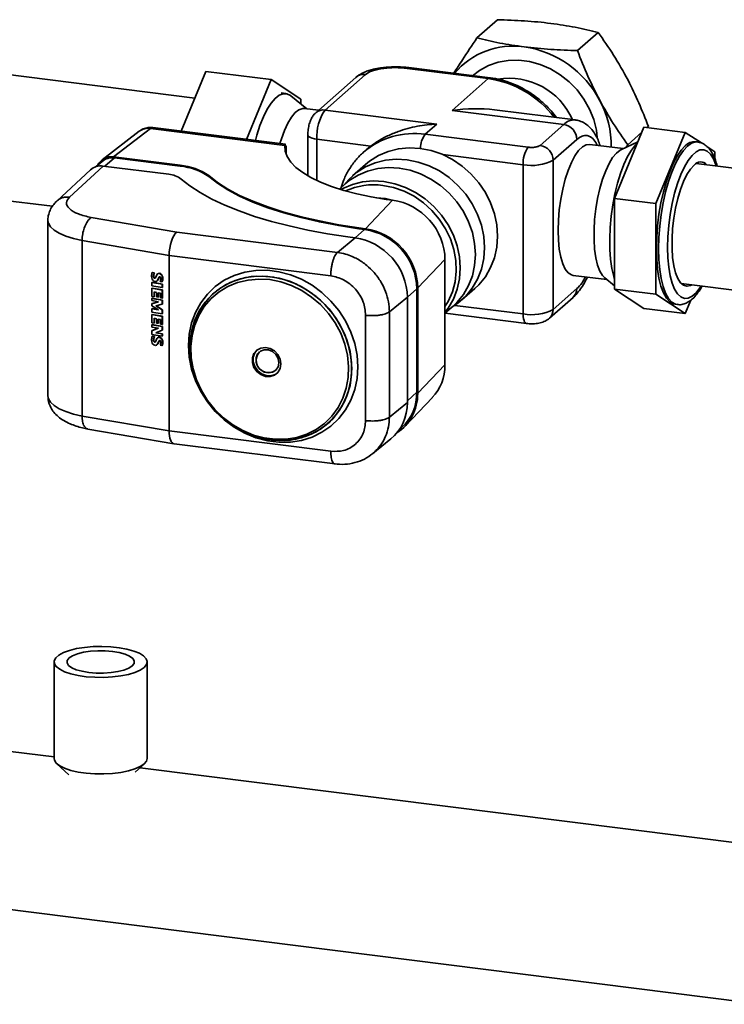
# Paper-space layout 'Blatt1' of a CAD drawing. Units: millimetres. Extents: x 0 to 5940, y 0 to 4200.
# Drawn here: x 4884 to 5035, y 1112 to 1324 of the extents above; entities that cross this region are included whole.
import ezdxf

# ---------------------------------------------------------------- set-up
doc = ezdxf.new("R2010")
doc.units = ezdxf.units.MM
doc.header["$LTSCALE"] = 10

psp = doc.layouts.new('Blatt1')

# ---------------------------------------------------------------- linework, layer by layer
at = {"color": 7, "linetype": 'Continuous', "lineweight": 35}
for p, q in [((4981.98, 1319.68), (4986.43, 1323.6)), ((5003.59, 1316.96), (5008.03, 1320.88)), ((4921.4, 1306.76), (4880.11, 1311.96)), ((4918.48, 1299.67), (4923.78, 1312.5)), ((4923.78, 1312.5), (4937.81, 1310.73)), ((4949.36, 1304.2), (4957.97, 1311.79)), ((4966.99, 1313.15), (4984.43, 1310.95)), ((4984.81, 1311.1), (4967.37, 1313.3)), ((4937.81, 1310.73), (4932.51, 1297.9)), ((4944.17, 1306.55), (4937.81, 1310.73)), ((4955.99, 1311.21), (4947.38, 1303.62)), ((4984.43, 1310.95), (4976.66, 1304.09)), ((4940.94, 1307.73), (4939.91, 1307.86)), ((4945.41, 1304.47), (4942.04, 1307.23)), ((4944.17, 1305.49), (4944.17, 1306.55)), ((4947.98, 1304.15), (4944.93, 1304.53)), ((4973.35, 1301.18), (4949.36, 1304.2)), ((4976.66, 1304.09), (5000.64, 1301.07)), ((5003.14, 1302.06), (4985.77, 1304.25)), ((4999.08, 1302.57), (4997.93, 1304)), ((4970.88, 1299), (4973.35, 1301.18)), ((5000.64, 1301.07), (4995.57, 1296.6)), ((4909.45, 1299.64), (4901.44, 1293.49)), ((4911.89, 1300.24), (4903.93, 1294.13)), ((4911.89, 1300.24), (4940.75, 1296.6)), ((4940.83, 1296.85), (4912.39, 1300.43)), ((4945.66, 1298.86), (4945.66, 1290.06)), ((4992.99, 1296.21), (4970.88, 1299)), ((5017.88, 1300.52), (5011.56, 1285.21)), ((5014.39, 1296.74), (5017.42, 1299.41)), ((5026.76, 1299.4), (5017.88, 1300.52)), ((5018.58, 1300.43), (5018.83, 1300.66)), ((5018.83, 1300.66), (5018.7, 1300.42)), ((5026.76, 1299.4), (5020.44, 1284.09)), ((5030.21, 1297.14), (5026.76, 1299.4)), ((4947.6, 1297.93), (4959.21, 1296.46)), ((4947.6, 1289.06), (4947.6, 1297.93)), ((4959.21, 1296.46), (4958.35, 1295.76)), ((4998.38, 1293.41), (5003.45, 1297.89)), ((5013.44, 1295.9), (5006.22, 1296.81)), ((5016.57, 1297.35), (5012.93, 1295.67)), ((5014.01, 1296.17), (5014.39, 1296.74)), ((5029.43, 1297.33), (5028.96, 1297.39)), ((4941.01, 1296.17), (4941.01, 1294.68)), ((4941.02, 1294.66), (4941.02, 1296.04)), ((4958.35, 1295.76), (4957.65, 1295.14)), ((4991.93, 1292.44), (4974.66, 1294.62)), ((5033.09, 1295.24), (5031.4, 1296.35)), ((5033.09, 1293.74), (5033.09, 1295.24)), ((4901.45, 1293.15), (4900.2, 1292.04)), ((4904.1, 1293.92), (4902.06, 1292.12)), ((4903.93, 1294.13), (4918.25, 1292.32)), ((4918.25, 1292.14), (4904.1, 1293.92)), ((4918.25, 1292.14), (4918.25, 1292.32)), ((4958.06, 1292.53), (4955.26, 1290.06)), ((4991.93, 1260.39), (4991.93, 1292.44)), ((4998.38, 1261.36), (4998.38, 1293.41)), ((5078.37, 1286.53), (5029.12, 1292.74)), ((5029.53, 1292.68), (5029.34, 1292.86)), ((4898.99, 1291.35), (4891.73, 1284.65)), ((4901.68, 1292.16), (4894.45, 1285.49)), ((4915.77, 1290.39), (4901.68, 1292.16)), ((4924.39, 1290.11), (4924.39, 1289.92)), ((4953.71, 1288.34), (4952.44, 1287.22)), ((4876.74, 1285.27), (4890.78, 1283.51)), ((4958.03, 1278.7), (4963.88, 1284.82)), ((4963.88, 1284.82), (4962.5, 1285)), ((5020.44, 1284.09), (5011.56, 1285.21)), ((5011.56, 1285.21), (5011.56, 1265.74)), ((5020.44, 1284.09), (5020.44, 1264.62)), ((4889.81, 1280.48), (4889.81, 1242.77)), ((4917.49, 1277.97), (4899.11, 1281.09)), ((4952, 1273.62), (4917.49, 1277.97)), ((4955.81, 1276.74), (4957.86, 1278.54)), ((4956.63, 1278.69), (4956.63, 1278.88)), ((4956.63, 1278.88), (4958.03, 1278.7)), ((4956.63, 1278.69), (4957.86, 1278.54)), ((4915.87, 1272.97), (4897.16, 1276.16)), ((4897.16, 1276.16), (4897.16, 1238.44)), ((4955.81, 1276.74), (4952, 1273.62)), ((4955.81, 1276.74), (4954.28, 1276.93)), ((4915.87, 1272.97), (4915.87, 1235.26)), ((4950.58, 1268.6), (4915.87, 1272.97)), ((4975.12, 1272.09), (4969.27, 1265.97)), ((4975.12, 1272.09), (4975.12, 1249.46)), ((4912.2, 1269.28), (4912.26, 1269.32)), ((4912.68, 1269.2), (4912.2, 1269.28)), ((4912.74, 1269.24), (4912.26, 1269.32)), ((4912.68, 1269.2), (4912.74, 1269.24)), ((4913.46, 1269.04), (4913.4, 1269)), ((4913.56, 1269.07), (4913.62, 1269.11)), ((4914.03, 1268.96), (4914.09, 1269)), ((4912.13, 1267.15), (4912.2, 1267.19)), ((4914.38, 1266.77), (4912.13, 1267.15)), ((4912.13, 1267.15), (4912.13, 1266.45)), ((4914.44, 1266.81), (4912.2, 1267.19)), ((4912.58, 1268.65), (4912.52, 1268.61)), ((4912.61, 1268.93), (4912.55, 1268.89)), ((4912.61, 1268.31), (4912.55, 1268.27)), ((4912.76, 1268.11), (4912.7, 1268.07)), ((4913.21, 1268.8), (4912.9, 1268.13)), ((4913.15, 1267.41), (4913.21, 1267.45)), ((4913.41, 1267.73), (4913.67, 1268.25)), ((4913.41, 1267.73), (4913.47, 1267.77)), ((4913.47, 1267.77), (4913.73, 1268.28)), ((4913.67, 1268.25), (4913.73, 1268.34)), ((4913.67, 1268.25), (4913.73, 1268.28)), ((4913.79, 1268.38), (4913.73, 1268.34)), ((4913.73, 1268.28), (4913.79, 1268.38)), ((4913.8, 1268.39), (4913.79, 1268.38)), ((4913.91, 1267.38), (4914.32, 1267.31)), ((4914.32, 1267.31), (4914.38, 1267.35)), ((4914.38, 1268.41), (4914.44, 1268.45)), ((4914.45, 1267.99), (4914.51, 1268.03)), ((5002.68, 1268.67), (5009.9, 1267.76)), ((5009.46, 1268.12), (5011.56, 1266.41)), ((5025.87, 1266.94), (5075.1, 1260.74)), ((5026.06, 1266.77), (5026.28, 1266.89)), ((4912.13, 1266.45), (4914.38, 1266.07)), ((4912.13, 1265.9), (4912.2, 1265.94)), ((4912.13, 1265.9), (4914.38, 1265.52)), ((4912.13, 1264.15), (4912.13, 1265.9)), ((4914.44, 1265.56), (4912.2, 1265.94)), ((4912.61, 1265.11), (4913.11, 1265.03)), ((4912.61, 1264.07), (4912.61, 1265.11)), ((4912.67, 1264.11), (4912.67, 1265.1)), ((4913.11, 1265.03), (4913.11, 1264.1)), ((4913.51, 1264.96), (4913.99, 1264.88)), ((4913.51, 1264.03), (4913.51, 1264.96)), ((4913.57, 1264.07), (4913.57, 1264.95)), ((4913.99, 1264.88), (4913.99, 1263.83)), ((4914.38, 1266.77), (4914.44, 1266.81)), ((4914.38, 1266.07), (4914.38, 1266.77)), ((4914.38, 1266.07), (4914.44, 1266.11)), ((4914.38, 1265.52), (4914.44, 1265.56)), ((4914.38, 1265.52), (4914.38, 1263.77)), ((4914.44, 1266.11), (4914.44, 1266.81)), ((4914.44, 1263.81), (4914.44, 1265.56)), ((4967.04, 1264.01), (4969.08, 1265.81)), ((4969.08, 1265.81), (4969.08, 1243.56)), ((4969.27, 1265.97), (4969.27, 1243.35)), ((4978.77, 1263.4), (4981.57, 1265.88)), ((5003.45, 1265.83), (4998.38, 1261.36)), ((5020.44, 1264.62), (5011.56, 1265.74)), ((5011.56, 1265.74), (5017.88, 1261.58)), ((4912.13, 1264.15), (4912.61, 1264.07)), ((4912.13, 1263.72), (4912.2, 1263.76)), ((4912.13, 1263.72), (4914.38, 1263.34)), ((4912.13, 1263.25), (4912.13, 1263.72)), ((4913.61, 1263), (4912.13, 1263.25)), ((4912.13, 1262.57), (4913.61, 1263)), ((4914.44, 1263.38), (4912.2, 1263.76)), ((4913.56, 1263.01), (4912.2, 1262.61)), ((4912.61, 1264.07), (4912.67, 1264.11)), ((4913.11, 1264.1), (4913.51, 1264.03)), ((4913.51, 1264.03), (4913.57, 1264.07)), ((4914.38, 1263.77), (4913.99, 1263.83)), ((4914.38, 1263.77), (4914.44, 1263.81)), ((4914.44, 1263.38), (4914.38, 1263.34)), ((4914.38, 1262.47), (4914.38, 1263.34)), ((4914.44, 1262.51), (4914.44, 1263.38)), ((4963.19, 1260.86), (4967.04, 1264.01)), ((4967.04, 1241.38), (4967.04, 1264.01)), ((4997.56, 1259.46), (5002.63, 1263.94)), ((5020.44, 1264.62), (5026.76, 1260.46)), ((5026.76, 1260.46), (5027.98, 1263.39)), ((4912.13, 1262.57), (4912.2, 1262.61)), ((4912.13, 1262.16), (4912.13, 1262.57)), ((4913.56, 1261.27), (4912.13, 1262.16)), ((4912.13, 1261.51), (4912.2, 1261.55)), ((4912.13, 1260.8), (4912.13, 1261.51)), ((4912.13, 1261.51), (4913.56, 1261.27)), ((4914.38, 1260.42), (4912.13, 1260.8)), ((4913.45, 1261.34), (4912.2, 1261.55)), ((4913.03, 1262.11), (4914.38, 1262.47)), ((4914.38, 1261.25), (4913.03, 1262.11)), ((4914.44, 1261.29), (4913.12, 1262.14)), ((4914.38, 1262.47), (4914.44, 1262.51)), ((4914.38, 1261.25), (4914.44, 1261.29)), ((4914.38, 1260.42), (4914.38, 1261.25)), ((4914.44, 1260.46), (4914.44, 1261.29)), ((4963.19, 1238.23), (4963.19, 1260.86)), ((4975.12, 1260.54), (4976.87, 1262.08)), ((4975.14, 1260.55), (4992.62, 1258.35)), ((4977.25, 1262.24), (4991.93, 1260.39)), ((5026.76, 1260.46), (5017.88, 1261.58)), ((5024.56, 1262.47), (5025.03, 1262.41)), ((4912.13, 1260.24), (4912.2, 1260.28)), ((4912.13, 1260.24), (4914.38, 1259.86)), ((4912.13, 1258.49), (4912.13, 1260.24)), ((4912.13, 1258.49), (4912.61, 1258.41)), ((4914.44, 1259.9), (4912.2, 1260.28)), ((4912.61, 1259.46), (4913.11, 1259.37)), ((4912.61, 1258.41), (4912.61, 1259.46)), ((4912.61, 1258.41), (4912.67, 1258.45)), ((4912.67, 1258.45), (4912.67, 1259.45)), ((4913.11, 1259.37), (4913.11, 1258.44)), ((4913.11, 1258.44), (4913.51, 1258.38)), ((4913.51, 1259.3), (4913.99, 1259.22)), ((4913.51, 1258.38), (4913.51, 1259.3)), ((4913.51, 1258.38), (4913.57, 1258.42)), ((4913.57, 1258.42), (4913.57, 1259.29)), ((4913.99, 1259.22), (4913.99, 1258.18)), ((4914.38, 1260.42), (4914.44, 1260.46)), ((4914.38, 1259.86), (4914.44, 1259.9)), ((4914.38, 1259.86), (4914.38, 1258.11)), ((4914.44, 1258.15), (4914.44, 1259.9)), ((4958.07, 1237.49), (4958.07, 1260.11)), ((4912.13, 1258.06), (4912.2, 1258.1)), ((4912.13, 1258.06), (4914.38, 1257.68)), ((4912.13, 1257.59), (4912.13, 1258.06)), ((4913.56, 1257.35), (4912.13, 1257.59)), ((4912.13, 1256.77), (4913.56, 1257.35)), ((4912.13, 1256.77), (4912.2, 1256.81)), ((4912.13, 1256), (4912.13, 1256.77)), ((4914.44, 1257.72), (4912.2, 1258.1)), ((4913.53, 1257.35), (4912.2, 1256.81)), ((4914.38, 1256.9), (4913.03, 1256.32)), ((4913.03, 1256.32), (4914.38, 1256.09)), ((4914.44, 1256.13), (4913.11, 1256.36)), ((4914.38, 1258.11), (4913.99, 1258.18)), ((4914.38, 1258.11), (4914.44, 1258.15)), ((4914.44, 1257.72), (4914.38, 1257.68)), ((4914.38, 1256.9), (4914.38, 1257.68)), ((4914.38, 1256.9), (4914.44, 1256.94)), ((4914.44, 1256.94), (4914.44, 1257.72)), ((4914.38, 1255.62), (4912.13, 1256)), ((4912.2, 1255.57), (4912.26, 1255.61)), ((4912.68, 1255.49), (4912.2, 1255.57)), ((4912.74, 1255.53), (4912.26, 1255.61)), ((4912.58, 1254.94), (4912.52, 1254.9)), ((4912.61, 1255.22), (4912.55, 1255.18)), ((4912.61, 1254.6), (4912.55, 1254.56)), ((4912.68, 1255.49), (4912.74, 1255.53)), ((4912.76, 1254.4), (4912.7, 1254.36)), ((4913.21, 1255.09), (4912.9, 1254.42)), ((4913.46, 1255.33), (4913.4, 1255.29)), ((4913.41, 1254.02), (4913.67, 1254.54)), ((4913.47, 1254.06), (4913.73, 1254.58)), ((4913.56, 1255.36), (4913.62, 1255.4)), ((4913.67, 1254.54), (4913.73, 1254.63)), ((4913.67, 1254.54), (4913.73, 1254.58)), ((4913.79, 1254.67), (4913.73, 1254.63)), ((4913.73, 1254.58), (4913.79, 1254.67)), ((4913.8, 1254.68), (4913.79, 1254.67)), ((4914.03, 1255.25), (4914.09, 1255.29)), ((4914.38, 1256.09), (4914.44, 1256.13)), ((4914.38, 1256.09), (4914.38, 1255.62)), ((4914.38, 1255.62), (4914.44, 1255.66)), ((4914.38, 1254.7), (4914.44, 1254.74)), ((4914.44, 1255.66), (4914.44, 1256.13)), ((4914.45, 1254.28), (4914.51, 1254.32)), ((4913.15, 1253.7), (4913.21, 1253.74)), ((4913.41, 1254.02), (4913.47, 1254.06)), ((4913.91, 1253.67), (4914.32, 1253.6)), ((4914.32, 1253.6), (4914.38, 1253.64)), ((4975.12, 1249.46), (4969.27, 1243.35)), ((4966.55, 1236.31), (4972.41, 1242.43)), ((4969.08, 1243.56), (4967.04, 1241.76)), ((4967.04, 1241.38), (4963.19, 1238.23)), ((4897.16, 1238.44), (4915.87, 1235.26)), ((4898.39, 1235.67), (4916.89, 1232.53)), ((4915.87, 1235.26), (4950.58, 1230.89)), ((4965.27, 1235.52), (4965.79, 1235.97)), ((4959.59, 1230.39), (4963.49, 1233.57)), ((4916.91, 1232.52), (4951.51, 1228.17)), ((4959.62, 1230.42), (4959.91, 1230.65)), ((4891.15, 1185.65), (4891.15, 1164.91)), ((4911.15, 1164.91), (4911.15, 1185.65)), ((4891.15, 1165.24), (4875.2, 1167.25)), ((4891.76, 1163.76), (4894.34, 1161.41)), ((4908.59, 1161.97), (4910.54, 1163.76)), ((5108.77, 1137.82), (4909.61, 1162.91)), ((4870.98, 1133.81), (5043.26, 1112.11))]:
    psp.add_line(p, q, dxfattribs=at)
at = {"color": 7, "linetype": 'Continuous', "lineweight": 35, "flags": 128}
for points in [[(5007.85, 1298.33), (5007.65, 1299.84), (5007.07, 1302.15), (5006.17, 1304.4), (5004.97, 1306.53), (5003.5, 1308.5), (5001.79, 1310.26), (4999.87, 1311.79), (4997.78, 1313.03), (4995.58, 1313.98), (4993.3, 1314.6), (4991, 1314.89), (4988.73, 1314.84), (4986.52, 1314.45), (4984.44, 1313.73), (4982.52, 1312.69), (4981.01, 1311.54)], [(4967.37, 1313.3), (4967.2, 1313.28), (4966.99, 1313.15)], [(4984.43, 1310.95), (4984.64, 1311.08), (4984.81, 1311.1)], [(4942.04, 1307.23), (4941.94, 1307.31), (4941.17, 1307.68), (4940.34, 1307.71), (4939.49, 1307.37), (4938.62, 1306.69), (4937.75, 1305.68), (4936.91, 1304.35), (4936.11, 1302.73), (4935.37, 1300.87), (4934.7, 1298.8), (4934.39, 1297.66)], [(4934.39, 1297.66), (4934.7, 1298.8), (4935.37, 1300.87), (4936.11, 1302.73), (4936.91, 1304.35), (4937.75, 1305.68), (4938.62, 1306.69), (4939.49, 1307.37), (4940.34, 1307.71), (4941.17, 1307.68), (4941.94, 1307.31), (4942.04, 1307.23)], [(4944.93, 1304.53), (4944.55, 1304.54), (4943.76, 1304.27), (4942.96, 1303.65), (4942.16, 1302.68), (4941.38, 1301.4), (4940.65, 1299.83), (4939.99, 1298.02), (4939.67, 1297)], [(4912.39, 1300.43), (4912.16, 1300.41), (4911.89, 1300.24)], [(4947.6, 1297.93), (4947.07, 1298.01), (4946.6, 1298.13), (4946.22, 1298.28), (4945.92, 1298.45), (4945.73, 1298.64), (4945.66, 1298.83), (4945.66, 1298.86)], [(4962.5, 1285), (4959.26, 1285.54), (4956.21, 1286.2), (4953.36, 1286.94), (4950.75, 1287.78), (4948.39, 1288.7), (4946.32, 1289.69), (4944.55, 1290.75), (4943.11, 1291.86), (4941.99, 1293.01), (4941.22, 1294.19), (4940.81, 1295.39), (4940.75, 1296.6)], [(5002.68, 1268.67), (5002.29, 1268.77), (5001.6, 1269.23), (5000.97, 1270.04), (5000.44, 1271.18), (5000.01, 1272.62), (4999.69, 1274.32), (4999.5, 1276.23), (4999.44, 1278.32), (4999.5, 1280.52), (4999.69, 1282.78), (5000.01, 1285.03), (5000.44, 1287.23), (5000.97, 1289.31), (5001.6, 1291.22), (5002.29, 1292.91), (5003.05, 1294.34), (5003.84, 1295.47), (5004.64, 1296.27), (5005.44, 1296.72), (5006.22, 1296.81), (5006.22, 1296.81)], [(5011.56, 1267.93), (5011.39, 1268.47), (5010.99, 1270.18), (5010.71, 1272.13), (5010.55, 1274.27), (5010.52, 1276.56), (5010.62, 1278.95), (5010.84, 1281.38), (5011.18, 1283.82), (5011.63, 1286.2), (5012.19, 1288.47), (5012.83, 1290.59), (5013.56, 1292.51), (5014.35, 1294.19), (5015.18, 1295.59), (5016.04, 1296.69), (5016.47, 1297.11)], [(5016.47, 1297.11), (5016.04, 1296.69), (5015.18, 1295.59), (5014.35, 1294.19), (5013.56, 1292.51), (5012.83, 1290.59), (5012.19, 1288.47), (5011.63, 1286.2), (5011.18, 1283.82), (5010.84, 1281.38), (5010.62, 1278.95), (5010.52, 1276.56), (5010.55, 1274.27), (5010.71, 1272.13), (5010.99, 1270.18), (5011.39, 1268.47), (5011.56, 1267.93)], [(5026.76, 1296.52), (5025.88, 1295.57), (5025.01, 1294.31), (5024.18, 1292.74), (5023.4, 1290.92), (5022.69, 1288.88), (5022.06, 1286.65), (5021.53, 1284.28), (5021.1, 1281.83), (5020.79, 1279.34), (5020.61, 1276.86), (5020.54, 1274.44), (5020.61, 1272.14), (5020.79, 1269.99), (5021.1, 1268.05), (5021.53, 1266.34), (5022.06, 1264.92), (5022.69, 1263.8), (5023.4, 1263), (5024.18, 1262.56), (5024.56, 1262.47)], [(5025.01, 1262.41), (5024.65, 1262.5), (5023.87, 1262.95), (5023.16, 1263.74), (5022.53, 1264.86), (5022, 1266.28), (5021.57, 1267.99), (5021.26, 1269.93), (5021.07, 1272.08), (5021.01, 1274.38), (5021.07, 1276.8), (5021.26, 1279.28), (5021.57, 1281.77), (5022, 1284.23), (5022.53, 1286.59), (5023.16, 1288.82), (5023.87, 1290.86), (5024.65, 1292.69), (5025.48, 1294.25), (5026.35, 1295.51), (5027.23, 1296.46), (5028.12, 1297.08), (5028.99, 1297.34), (5029.43, 1297.33)], [(4981.57, 1265.88), (4982.38, 1266.65), (4983.8, 1268.38), (4984.94, 1270.34), (4985.77, 1272.47), (4986.27, 1274.75), (4986.44, 1277.11), (4986.27, 1279.51), (4985.77, 1281.91), (4984.94, 1284.26), (4983.8, 1286.5), (4982.38, 1288.59), (4980.7, 1290.49), (4978.8, 1292.17), (4976.72, 1293.57), (4974.5, 1294.69), (4972.18, 1295.49), (4969.82, 1295.96), (4967.45, 1296.09), (4965.13, 1295.87), (4962.91, 1295.31), (4960.83, 1294.43), (4958.93, 1293.24), (4958.06, 1292.53)], [(5009.46, 1268.12), (5008.98, 1268.62), (5008.4, 1269.59), (5007.91, 1270.89), (5007.54, 1272.46), (5007.28, 1274.28), (5007.15, 1276.29), (5007.15, 1278.44), (5007.28, 1280.68), (5007.54, 1282.94), (5007.91, 1285.18), (5008.4, 1287.33), (5008.98, 1289.33), (5009.65, 1291.14), (5010.37, 1292.71), (5011.15, 1293.99), (5011.95, 1294.95), (5012.76, 1295.58), (5012.93, 1295.67)], [(5030.15, 1266.4), (5029.9, 1266.01), (5029.06, 1264.93), (5028.21, 1264.18), (5027.37, 1263.78), (5026.56, 1263.73), (5025.79, 1264.04), (5025.09, 1264.7), (5024.46, 1265.69), (5023.93, 1267), (5023.51, 1268.59), (5023.2, 1270.42), (5023.01, 1272.47), (5022.94, 1274.67), (5023.01, 1276.99), (5023.2, 1279.37), (5023.51, 1281.76), (5023.93, 1284.1), (5024.46, 1286.34), (5025.09, 1288.43), (5025.79, 1290.33), (5026.56, 1291.99), (5027.37, 1293.38), (5028.21, 1294.46), (5029.06, 1295.21), (5029.9, 1295.61), (5030.72, 1295.66), (5031.48, 1295.35), (5032.18, 1294.69), (5032.81, 1293.7), (5033.34, 1292.39), (5033.4, 1292.2)], [(4976.58, 1261.83), (4977.9, 1262.7), (4979.58, 1264.18), (4981, 1265.91), (4982.13, 1267.87), (4982.96, 1270), (4983.47, 1272.27), (4983.64, 1274.64), (4983.47, 1277.04), (4982.96, 1279.44), (4982.13, 1281.79), (4981, 1284.03), (4979.58, 1286.12), (4977.9, 1288.02), (4976, 1289.69), (4973.92, 1291.1), (4971.7, 1292.22), (4969.38, 1293.02), (4967.01, 1293.49), (4964.65, 1293.61), (4962.33, 1293.4), (4960.11, 1292.84), (4958.03, 1291.96), (4956.13, 1290.77), (4954.45, 1289.29), (4953.42, 1288.09)], [(5028.64, 1292.38), (5027.85, 1291.51), (5027.09, 1290.33), (5026.37, 1288.85), (5025.71, 1287.13), (5025.14, 1285.2), (5024.65, 1283.12), (5024.28, 1280.95), (5024.03, 1278.74), (5023.9, 1276.56), (5023.9, 1274.47), (5024.03, 1272.52), (5024.28, 1270.76), (5024.65, 1269.25), (5025.14, 1268.02), (5025.71, 1267.11), (5026.37, 1266.55), (5027.09, 1266.34), (5027.85, 1266.5), (5028.15, 1266.65)], [(4956.63, 1278.88), (4952.29, 1279.56), (4948.14, 1280.36), (4944.2, 1281.27), (4940.49, 1282.28), (4937.04, 1283.39), (4933.87, 1284.59), (4931, 1285.87), (4928.45, 1287.22), (4926.25, 1288.64), (4924.39, 1290.11)], [(4976.87, 1262.08), (4977.67, 1262.84), (4979.07, 1264.55), (4980.19, 1266.48), (4981.01, 1268.58), (4981.5, 1270.82), (4981.67, 1273.15), (4981.5, 1275.52), (4981.01, 1277.88), (4980.19, 1280.19), (4979.07, 1282.4), (4977.67, 1284.46), (4976.02, 1286.34), (4974.15, 1287.98), (4972.09, 1289.37), (4969.9, 1290.47), (4967.62, 1291.26), (4965.29, 1291.72), (4962.96, 1291.85), (4960.68, 1291.63), (4958.49, 1291.09), (4956.44, 1290.22), (4954.57, 1289.04), (4953.71, 1288.34)], [(4954.28, 1276.93), (4949.9, 1277.61), (4945.68, 1278.4), (4941.65, 1279.29), (4937.82, 1280.27), (4934.23, 1281.35), (4930.88, 1282.51), (4927.81, 1283.76), (4925.01, 1285.07), (4922.52, 1286.45), (4920.34, 1287.89), (4918.48, 1289.38)], [(4956.63, 1278.69), (4952.29, 1279.37), (4948.14, 1280.17), (4944.2, 1281.08), (4940.49, 1282.09), (4937.04, 1283.2), (4933.87, 1284.4), (4931, 1285.68), (4928.45, 1287.03), (4926.25, 1288.45), (4924.39, 1289.92)], [(4952.77, 1287.12), (4953.17, 1287.33), (4955.22, 1288.2), (4957.41, 1288.75), (4959.69, 1288.96), (4962.02, 1288.84), (4964.35, 1288.37), (4966.64, 1287.59), (4968.82, 1286.49), (4970.88, 1285.1), (4972.75, 1283.45), (4974.4, 1281.58), (4975.8, 1279.52), (4976.92, 1277.31), (4977.74, 1275), (4978.23, 1272.64), (4978.4, 1270.27), (4978.23, 1267.94), (4977.74, 1265.7), (4976.92, 1263.59), (4975.8, 1261.67), (4975.12, 1260.77)], [(4961.79, 1288.02), (4964.09, 1287.56), (4966.33, 1286.77), (4968.48, 1285.67), (4970.49, 1284.29), (4972.31, 1282.64), (4973.91, 1280.77), (4975.25, 1278.71), (4976.3, 1276.51), (4977.05, 1274.22), (4977.47, 1271.89), (4977.55, 1269.56), (4977.3, 1267.29), (4976.72, 1265.11), (4975.81, 1263.09), (4975.12, 1261.96)], [(4963.75, 1284.84), (4962.31, 1285.16), (4960.41, 1285.33)], [(4897.16, 1276.16), (4895.28, 1276.6), (4893.63, 1277.13), (4892.23, 1277.75), (4891.14, 1278.42), (4890.36, 1279.14), (4889.92, 1279.9), (4889.81, 1280.47)], [(4956.41, 1249.01), (4956.24, 1251.53), (4955.74, 1254.05), (4954.91, 1256.51), (4953.76, 1258.88), (4952.33, 1261.11), (4950.63, 1263.15), (4948.7, 1264.98), (4946.58, 1266.55), (4944.3, 1267.83), (4941.91, 1268.81), (4939.45, 1269.46), (4936.96, 1269.77), (4934.5, 1269.74), (4932.1, 1269.37), (4929.82, 1268.66), (4927.7, 1267.62), (4925.77, 1266.28), (4924.08, 1264.67), (4922.64, 1262.8), (4921.5, 1260.72), (4920.67, 1258.47), (4920.16, 1256.08), (4919.99, 1253.6), (4920.16, 1251.08), (4920.67, 1248.56), (4921.5, 1246.1), (4922.64, 1243.73), (4924.08, 1241.5), (4925.77, 1239.46), (4927.7, 1237.63), (4929.82, 1236.06), (4932.1, 1234.78), (4934.5, 1233.8), (4936.96, 1233.15), (4939.45, 1232.84), (4941.91, 1232.87), (4944.3, 1233.24), (4946.58, 1233.95), (4948.7, 1234.99), (4950.63, 1236.32), (4952.33, 1237.94), (4953.76, 1239.81), (4954.91, 1241.89), (4955.74, 1244.14), (4956.24, 1246.53), (4956.41, 1249.01)], [(4920.29, 1253.05), (4920.46, 1250.59), (4920.96, 1248.13), (4921.8, 1245.72), (4922.94, 1243.42), (4924.36, 1241.26), (4926.05, 1239.29), (4927.96, 1237.54), (4930.07, 1236.05), (4932.32, 1234.85), (4934.67, 1233.96), (4937.09, 1233.4), (4939.52, 1233.18), (4941.91, 1233.3), (4944.22, 1233.77), (4946.4, 1234.57), (4948.41, 1235.68), (4950.22, 1237.09), (4951.78, 1238.77), (4953.06, 1240.68), (4954.05, 1242.8), (4954.72, 1245.06), (4955.06, 1247.45), (4955.06, 1249.89), (4954.72, 1252.36), (4954.05, 1254.8), (4953.06, 1257.16), (4951.78, 1259.39), (4950.22, 1261.47), (4948.41, 1263.33), (4946.4, 1264.95), (4944.22, 1266.3), (4941.91, 1267.35), (4939.52, 1268.08), (4937.09, 1268.47), (4934.67, 1268.51), (4932.32, 1268.22), (4930.07, 1267.59), (4927.96, 1266.63), (4926.05, 1265.36), (4924.36, 1263.81), (4922.94, 1262.01), (4921.8, 1260), (4920.96, 1257.8), (4920.46, 1255.47), (4920.29, 1253.05)], [(4955.1, 1248.66), (4954.93, 1246.24), (4954.43, 1243.91), (4953.6, 1241.72), (4952.46, 1239.7), (4951.03, 1237.9), (4949.34, 1236.35), (4947.43, 1235.09), (4945.33, 1234.13), (4943.07, 1233.49), (4940.72, 1233.2), (4938.3, 1233.25), (4935.88, 1233.64), (4933.49, 1234.37), (4931.18, 1235.41), (4928.99, 1236.76), (4926.98, 1238.38), (4925.18, 1240.25), (4923.61, 1242.32), (4922.33, 1244.56), (4921.34, 1246.92), (4920.67, 1249.35), (4920.33, 1251.82), (4920.33, 1254.27), (4920.67, 1256.65), (4921.34, 1258.92), (4922.33, 1261.03), (4923.61, 1262.94), (4925.18, 1264.62), (4926.98, 1266.03), (4928.99, 1267.15), (4931.18, 1267.94), (4933.49, 1268.41), (4935.88, 1268.53), (4938.3, 1268.31), (4940.72, 1267.75), (4943.07, 1266.86), (4945.33, 1265.66), (4947.43, 1264.17), (4949.34, 1262.43), (4951.03, 1260.45), (4952.46, 1258.29), (4953.6, 1255.99), (4954.43, 1253.58), (4954.93, 1251.13), (4955.1, 1248.66)], [(4937.48, 1267.76), (4939.84, 1267.29), (4942.15, 1266.51), (4944.38, 1265.41), (4946.47, 1264.03), (4948.38, 1262.39), (4950.08, 1260.52), (4951.54, 1258.45), (4952.72, 1256.24), (4953.61, 1253.92), (4954.18, 1251.53), (4954.43, 1249.13), (4954.34, 1246.76), (4953.93, 1244.46), (4953.2, 1242.28), (4952.17, 1240.27), (4950.84, 1238.46), (4949.26, 1236.89), (4947.45, 1235.58), (4945.44, 1234.57), (4943.28, 1233.88), (4941.01, 1233.5), (4938.66, 1233.47), (4936.3, 1233.77), (4933.95, 1234.39), (4931.68, 1235.34), (4929.52, 1236.58), (4927.51, 1238.1), (4925.7, 1239.86), (4924.12, 1241.83), (4922.79, 1243.97), (4921.76, 1246.24), (4921.03, 1248.6), (4920.62, 1251), (4920.53, 1253.4), (4920.78, 1255.74), (4921.35, 1257.98), (4922.24, 1260.08), (4923.42, 1261.99), (4924.88, 1263.69), (4926.58, 1265.13), (4928.49, 1266.29), (4930.58, 1267.15), (4932.81, 1267.68), (4935.12, 1267.89), (4937.48, 1267.76)], [(4992.62, 1258.35), (4992.59, 1258.35), (4992.4, 1258.45), (4992.24, 1258.66), (4992.11, 1258.98), (4992.01, 1259.38), (4991.95, 1259.86), (4991.93, 1260.39)], [(4939.88, 1249.67), (4939.72, 1248.68), (4939.23, 1247.84), (4938.48, 1247.24), (4937.55, 1246.95), (4936.54, 1246.99), (4935.55, 1247.37), (4934.7, 1248.03), (4934.08, 1248.92), (4933.75, 1249.93), (4933.75, 1250.96), (4934.08, 1251.89), (4934.7, 1252.62), (4935.55, 1253.07), (4936.54, 1253.2), (4937.55, 1252.99), (4938.48, 1252.46), (4939.23, 1251.67), (4939.72, 1250.7), (4939.88, 1249.67)], [(4939.88, 1249.67), (4939.71, 1248.68), (4939.23, 1247.84), (4938.48, 1247.24), (4937.55, 1246.95), (4936.54, 1246.99), (4935.55, 1247.37), (4934.7, 1248.04), (4934.08, 1248.92), (4933.75, 1249.93), (4933.75, 1250.96), (4934.08, 1251.88), (4934.7, 1252.61), (4935.55, 1253.07), (4936.54, 1253.19), (4937.55, 1252.98), (4938.48, 1252.45), (4939.23, 1251.67), (4939.71, 1250.7), (4939.88, 1249.67)], [(4934.71, 1252.62), (4934.26, 1252.05), (4933.93, 1251.12), (4933.93, 1250.1), (4934.26, 1249.09), (4934.89, 1248.2), (4935.74, 1247.53), (4936.72, 1247.16), (4937.74, 1247.11), (4938.67, 1247.41), (4939.07, 1247.67)], [(4939.45, 1249.91), (4939.28, 1250.83), (4938.8, 1251.67), (4938.08, 1252.31), (4937.21, 1252.67), (4936.3, 1252.7), (4935.49, 1252.4), (4934.88, 1251.8), (4934.55, 1250.99), (4934.55, 1250.07), (4934.88, 1249.18), (4935.49, 1248.43), (4936.3, 1247.92), (4937.21, 1247.72), (4938.08, 1247.86), (4938.8, 1248.32), (4939.28, 1249.04), (4939.45, 1249.91)], [(4889.81, 1242.77), (4889.92, 1242.18), (4890.36, 1241.43), (4891.14, 1240.71), (4892.23, 1240.03), (4893.63, 1239.42), (4895.28, 1238.89), (4897.16, 1238.44)], [(4910.51, 1184.47), (4909.67, 1183.9), (4908.52, 1183.4), (4907.11, 1182.97), (4905.48, 1182.64), (4903.7, 1182.42), (4901.82, 1182.32), (4899.92, 1182.34), (4898.06, 1182.48), (4896.32, 1182.73), (4894.75, 1183.09), (4893.41, 1183.54), (4892.35, 1184.06), (4891.61, 1184.65), (4891.22, 1185.27), (4891.18, 1185.9), (4891.5, 1186.52), (4892.18, 1187.12), (4893.17, 1187.66), (4894.46, 1188.12), (4895.98, 1188.5), (4897.7, 1188.78), (4899.54, 1188.94), (4901.43, 1188.98), (4903.32, 1188.9), (4905.13, 1188.71), (4906.79, 1188.4), (4908.25, 1187.99), (4909.46, 1187.5), (4910.36, 1186.95), (4910.93, 1186.34), (4911.15, 1185.71), (4911.01, 1185.08), (4910.51, 1184.47)], [(4898.59, 1183.39), (4900.16, 1183.25), (4901.78, 1183.24), (4903.38, 1183.35), (4904.86, 1183.57), (4906.15, 1183.9), (4907.19, 1184.31), (4907.93, 1184.79), (4908.33, 1185.32), (4908.37, 1185.86), (4908.05, 1186.39), (4907.38, 1186.88), (4906.4, 1187.31), (4905.16, 1187.66), (4903.71, 1187.91), (4902.14, 1188.04), (4900.52, 1188.06), (4898.93, 1187.95), (4897.45, 1187.73), (4896.15, 1187.4), (4895.11, 1186.98), (4894.37, 1186.5), (4893.97, 1185.98), (4893.93, 1185.44), (4894.25, 1184.91), (4894.92, 1184.41), (4895.9, 1183.98), (4897.14, 1183.63), (4898.59, 1183.39)], [(4910.51, 1163.73), (4909.67, 1163.16), (4908.52, 1162.65), (4907.11, 1162.23), (4905.48, 1161.9), (4903.7, 1161.68), (4901.82, 1161.58), (4899.92, 1161.6), (4898.06, 1161.74), (4896.32, 1161.99), (4894.75, 1162.35), (4893.41, 1162.8), (4892.35, 1163.32), (4891.61, 1163.91), (4891.22, 1164.53), (4891.15, 1164.91)], [(4911.15, 1164.91), (4911.01, 1164.34), (4910.51, 1163.73)]]:
    psp.add_lwpolyline(points, dxfattribs=at)
at = {"color": 7, "linetype": 'Continuous', "lineweight": 35}
for centre, radius, start, end in [((4989.72, 1301.57), 16.37, 81.4584, 140.135), ((4989.02, 1296.16), 21.83, 27.6626, 81.7479), ((4957.62, 1309.32), 2.5, 81.8416, 130.6612), ((4981.44, 1289.65), 21.51, 37.1164, 82.0106), ((4988.93, 1296.16), 14.86, 23.678, 99.6752), ((4990.33, 1296.46), 20.53, 359.3445, 28.601), ((4949.01, 1301.72), 2.5, 81.8562, 129.6533), ((4957.42, 1298.54), 9.84, 144.9309, 183.5931), ((5002.94, 1298.9), 3.16, 85.7987, 136.6685), ((5000.18, 1297.83), 3.28, 1.0587, 81.7605), ((4911.37, 1297.08), 3.2, 80.754, 126.8741), ((4968.51, 1282.5), 16.66, 81.8299, 130.756), ((4974.85, 1295.96), 5, 142.5827, 180.0584), ((4995.1, 1293.35), 3.28, 1.0587, 81.7605), ((5028.78, 1294.63), 2.77, 86.2591, 136.8273), ((4997.83, 1292.81), 5.91, 144.9309, 183.5931), ((4903.63, 1290.62), 3.33, 81.7888, 130.7139), ((4917.13, 1279.59), 12.78, 55.4113, 84.9873), ((4993.77, 1302.12), 9.84, 259.2261, 297.8883), ((5030.05, 1291.19), 1.85, 43.0223, 140.0223), ((4915.17, 1284.65), 5.77, 55.0443, 84.1151), ((4917.13, 1279.4), 12.78, 55.4113, 84.9873), ((4959.84, 1273.64), 14.51, 82.276, 114.6914), ((4955.99, 1265.58), 13.09, 1.0031, 81.8162), ((4913.45, 1268.78), 1.34, 158.1314, 176.6422), ((4915, 1268.07), 2.58, 154.0285, 161.3899), ((4915.06, 1268.11), 2.58, 154.0285, 161.3899), ((4913.71, 1268.52), 0.577, 105.6193, 150.2082), ((4913.77, 1268.56), 0.575, 105.5312, 123.1368), ((4913.69, 1268.58), 0.514, 48.9648, 105.0766), ((4913.75, 1268.62), 0.514, 48.9648, 105.0766), ((4913.45, 1268.2), 0.953, 12.7481, 52.8912), ((4913.51, 1268.24), 0.953, 12.7481, 52.8912), ((4914.59, 1268.62), 2.49, 174.5171, 191.7025), ((4913.52, 1268.47), 1.42, 194.4194, 216.7641), ((4912.87, 1267.97), 0.601, 215.7084, 259.7968), ((4913.68, 1268.55), 1.17, 176.9578, 193.6624), ((4913.96, 1268.57), 1.45, 167.1268, 178.4519), ((4912.82, 1268.32), 0.28, 191.0303, 243.0505), ((4913.74, 1268.58), 1.17, 176.9578, 193.6624), ((4914.02, 1268.61), 1.45, 167.1268, 178.4519), ((4912.88, 1268.36), 0.28, 191.0303, 243.0505), ((4912.76, 1268.23), 0.172, 246.6383, 323.3008), ((4912.82, 1268.28), 0.185, 248.0191, 289.361), ((4912.92, 1267.88), 0.527, 252.8889, 292.2038), ((4912.75, 1268.01), 0.726, 301.1432, 336.8145), ((4912.81, 1268.05), 0.727, 303.4727, 336.7939), ((4913.83, 1268.26), 0.133, 57.2358, 140.4778), ((4913.78, 1268.15), 0.255, 10.6243, 59.4976), ((4913.69, 1267.57), 0.291, 317.9971, 345.192), ((4913.23, 1267.88), 0.833, 333.1258, 358.886), ((4913.41, 1267.96), 0.658, 351.0416, 21.0585), ((4912.74, 1267.96), 1.71, 337.5026, 1.0601), ((4913.06, 1267.99), 1.39, 0.2857, 17.9213), ((4912.8, 1268), 1.71, 337.5026, 1.0601), ((4913.12, 1268.03), 1.39, 0.2857, 17.9213), ((5000.95, 1265.79), 2.5, 312.158, 0.9777), ((4993.77, 1270.06), 9.84, 259.2261, 297.8883), ((4995.88, 1261.32), 2.5, 312.1674, 0.9775), ((4914.59, 1254.91), 2.49, 174.5171, 191.7025), ((4913.45, 1255.07), 1.34, 158.1314, 176.6422), ((4913.52, 1254.76), 1.42, 194.4194, 216.7641), ((4913.68, 1254.84), 1.17, 176.9578, 193.6624), ((4913.96, 1254.86), 1.45, 167.1268, 178.4519), ((4915, 1254.36), 2.58, 154.0285, 161.3899), ((4912.82, 1254.61), 0.28, 191.0303, 243.0505), ((4913.74, 1254.88), 1.17, 176.9578, 193.6624), ((4914.02, 1254.9), 1.45, 167.1268, 178.4519), ((4915.06, 1254.4), 2.58, 154.0285, 161.3899), ((4912.88, 1254.65), 0.28, 191.0303, 243.0505), ((4912.76, 1254.52), 0.172, 246.6383, 323.3008), ((4912.82, 1254.57), 0.185, 248.0191, 289.361), ((4913.71, 1254.81), 0.577, 105.6193, 150.2082), ((4913.77, 1254.85), 0.575, 105.5312, 123.1368), ((4913.69, 1254.87), 0.514, 48.9648, 105.0766), ((4913.75, 1254.91), 0.514, 48.9648, 105.0766), ((4913.83, 1254.55), 0.133, 57.2358, 140.4778), ((4913.78, 1254.44), 0.255, 10.6243, 59.4976), ((4913.45, 1254.49), 0.953, 12.7481, 52.8912), ((4913.41, 1254.25), 0.658, 351.0416, 21.0585), ((4913.51, 1254.53), 0.953, 12.7481, 52.8912), ((4912.74, 1254.25), 1.71, 337.5026, 1.0601), ((4913.06, 1254.28), 1.39, 0.2857, 17.9213), ((4912.8, 1254.29), 1.71, 337.5026, 1.0601), ((4913.12, 1254.32), 1.39, 0.2857, 17.9213), ((4912.87, 1254.26), 0.601, 215.7084, 259.7968), ((4912.92, 1254.17), 0.527, 252.8889, 292.2038), ((4912.75, 1254.3), 0.726, 301.1432, 336.8145), ((4912.81, 1254.34), 0.727, 303.4727, 336.7939), ((4913.69, 1253.86), 0.291, 317.9971, 345.192), ((4913.23, 1254.17), 0.833, 333.1258, 358.886), ((4937.22, 1250.44), 2.65, 136.6749, 306.1444), ((4959.08, 1243.39), 10, 312.1519, 0.9838)]:
    psp.add_arc(centre, radius, start, end, dxfattribs=at)
for centre, major_axis, ratio, start_param, end_param in [((4976.66, 1285.24), (25.2, 7.76), 0.699056, 0.997414, 1.358781), ((4901.68, 1288.39), (-2.65, 3), 0.881917, 5.497363, 6.302456), ((4903.93, 1290.36), (-2.66, 2.99), 0.881912, 5.493172, 6.648947), ((4963.88, 1273.51), (-7.99, 8.96), 0.88191, 3.921481, 5.492277), ((4917.49, 1274.2), (0.59, 3.96), 0.381917, 0.369604, 1.9404), ((4958.03, 1267.39), (-7.99, 8.96), 0.88191, 3.921481, 5.492277), ((4955.81, 1265.42), (-7.95, 8.99), 0.881917, 3.925688, 5.496484), ((4963.88, 1250.88), (-7.99, 8.96), 0.88191, 3.211298, 3.921481), ((4958.03, 1244.76), (-7.99, 8.96), 0.88191, 2.996546, 3.921481), ((4955.81, 1242.79), (-7.95, 8.99), 0.881917, 3.107795, 3.925688), ((4917.49, 1236.48), (0.59, 3.96), 0.381917, 1.9404, 3.149829)]:
    psp.add_ellipse(centre, major_axis=major_axis, ratio=ratio, start_param=start_param, end_param=end_param, dxfattribs=at)
for points, knots in [([(4986.43, 1323.6), (4988.35, 1323.53), (4992.24, 1323.39), (4997.88, 1322.85), (5003.22, 1322.01), (5006.42, 1321.26), (5008.03, 1320.88)], [0, 0, 0, 0, 0.247728, 0.499998, 0.747254, 1, 1, 1, 1]), ([(5008.03, 1320.88), (5009.15, 1319.28), (5011.42, 1316.06), (5014.36, 1310.92), (5016.85, 1305.72), (5018.17, 1302.36), (5018.83, 1300.66)], [0, 0, 0, 0, 0.264614, 0.534966, 0.765352, 1, 1, 1, 1]), ([(4981.98, 1319.68), (4980.93, 1318.1), (4979.19, 1315.51), (4977.64, 1313.04), (4977.03, 1312.08)], [0, 0, 0, 0, 0.609007, 1, 1, 1, 1]), ([(4992.15, 1317.76), (4990.38, 1318.02), (4986.78, 1318.54), (4983.59, 1319.3), (4981.98, 1319.68)], [0, 0, 0, 0, 0.494511, 1, 1, 1, 1]), ([(5003.59, 1316.96), (5001.66, 1317.02), (4997.76, 1317.16), (4994.03, 1317.56), (4992.15, 1317.76)], [0, 0, 0, 0, 0.495458, 1, 1, 1, 1]), ([(5008.36, 1306.29), (5007.48, 1308.01), (5005.72, 1311.5), (5004.3, 1315.12), (5003.59, 1316.96)], [0, 0, 0, 0, 0.494511, 1, 1, 1, 1]), ([(4964.52, 1313.47), (4963.95, 1313.46), (4963.15, 1313.45), (4962.01, 1313.34), (4961.08, 1313.22), (4960.03, 1313.03), (4959.01, 1312.77), (4958.02, 1312.43), (4957.08, 1311.99), (4956.4, 1311.59), (4956.07, 1311.27), (4956, 1311.19)], [0, 0, 0, 0, 0.166951, 0.234044, 0.344309, 0.456475, 0.575528, 0.699169, 0.827949, 0.961541, 1, 1, 1, 1]), ([(4967.37, 1313.3), (4967.36, 1313.3), (4967.05, 1313.34), (4966.37, 1313.4), (4965.42, 1313.46), (4964.78, 1313.47), (4964.52, 1313.47)], [0, 0, 0, 0, 0.0114075, 0.3375326, 0.7279369, 1, 1, 1, 1]), ([(4957.97, 1311.79), (4958.37, 1312.06), (4958.98, 1312.46), (4960.38, 1312.87), (4961.62, 1313.11), (4962.99, 1313.26), (4964.82, 1313.34), (4966.14, 1313.22), (4966.99, 1313.15)], [0, 0, 0, 0, 0.239457, 0.368361, 0.5, 0.631639, 0.760543, 1, 1, 1, 1]), ([(4997.93, 1304), (4997.35, 1304.62), (4996.52, 1305.49), (4995.17, 1306.65), (4993.95, 1307.57), (4992.42, 1308.54), (4990.74, 1309.42), (4988.9, 1310.17), (4986.95, 1310.73), (4985.57, 1311.04), (4984.85, 1311.09), (4984.81, 1311.09)], [0, 0, 0, 0, 0.164904, 0.232648, 0.344929, 0.461672, 0.587001, 0.717904, 0.8532, 0.991986, 1, 1, 1, 1]), ([(5014.39, 1296.74), (5013.34, 1298.23), (5011.21, 1301.22), (5009.31, 1304.59), (5008.36, 1306.29)], [0, 0, 0, 0, 0.495458, 1, 1, 1, 1]), ([(4947.38, 1303.62), (4947.16, 1303.4), (4946.74, 1302.97), (4946.3, 1302.15), (4945.95, 1301.2), (4945.71, 1300.05), (4945.67, 1299.26), (4945.66, 1298.86)], [0, 0, 0, 0, 0.18457, 0.349348, 0.557136, 0.779717, 1, 1, 1, 1]), ([(4973.35, 1301.18), (4973.34, 1301.18), (4971.96, 1301.13), (4969.15, 1300.81), (4965.6, 1299.84), (4962.75, 1298.65), (4960.76, 1297.57), (4959.67, 1296.79), (4959.21, 1296.46)], [0, 0, 0, 0, 0.001836, 0.271321, 0.549555, 0.712223, 0.87883, 1, 1, 1, 1]), ([(5008.45, 1296.53), (5008.39, 1296.73), (5008.19, 1297.39), (5007.74, 1298.39), (5007.09, 1299.5), (5006.31, 1300.46), (5005.39, 1301.23), (5004.35, 1301.81), (5003.59, 1301.97), (5003.21, 1302.04)], [0, 0, 0, 0, 0.0725706, 0.2370889, 0.4025606, 0.5631715, 0.7147946, 0.8598115, 1, 1, 1, 1]), ([(4912.38, 1300.4), (4912.14, 1300.43), (4911.53, 1300.51), (4910.55, 1300.27), (4909.78, 1299.94), (4909.47, 1299.64), (4909.44, 1299.61)], [0, 0, 0, 0, 0.2276946, 0.5884157, 0.9543854, 1, 1, 1, 1]), ([(5007.83, 1296.61), (5007.74, 1296.81), (5007.4, 1297.57), (5006.67, 1298.32), (5005.67, 1298.81), (5004.58, 1298.72), (5003.83, 1298.16), (5003.45, 1297.89)], [0, 0, 0, 0, 0.085265, 0.313949, 0.542633, 0.771316, 1, 1, 1, 1]), ([(4940.75, 1296.6), (4940.76, 1296.76), (4940.78, 1296.93), (4940.82, 1296.84), (4940.82, 1296.84)], [0, 0, 0, 0, 0.956071, 1, 1, 1, 1]), ([(4940.93, 1296.61), (4940.94, 1296.57), (4940.97, 1296.45), (4940.99, 1296.28), (4941.01, 1296.17)], [0, 0, 0, 0, 0.3614419, 1, 1, 1, 1]), ([(4995.57, 1296.6), (4995.46, 1296.52), (4995.28, 1296.4), (4994.88, 1296.29), (4994.53, 1296.22), (4994.14, 1296.18), (4993.62, 1296.15), (4993.24, 1296.19), (4992.99, 1296.21)], [0, 0, 0, 0, 0.242565, 0.371291, 0.50001, 0.630107, 0.757189, 1, 1, 1, 1]), ([(5033.6, 1292.17), (5033.48, 1292.61), (5033.2, 1293.61), (5032.62, 1294.86), (5031.92, 1295.92), (5031.11, 1296.68), (5030.27, 1297.17), (5029.68, 1297.27), (5029.42, 1297.31)], [0, 0, 0, 0, 0.162986, 0.36811, 0.556441, 0.725498, 0.879733, 1, 1, 1, 1]), ([(4941.01, 1296.04), (4941.01, 1296.05), (4941.02, 1296.1), (4941.01, 1296.14), (4941.01, 1296.17)], [0, 0, 0, 0, 0.2615972, 1, 1, 1, 1]), ([(4957.64, 1295.11), (4957.57, 1295.05), (4956.89, 1294.52), (4955.81, 1293.29), (4954.44, 1291.4), (4953.42, 1289.45), (4952.98, 1288.11), (4952.8, 1287.54)], [0, 0, 0, 0, 0.031592, 0.282829, 0.540066, 0.804199, 1, 1, 1, 1]), ([(4891.72, 1284.62), (4891.49, 1284.4), (4890.99, 1283.91), (4890.37, 1282.95), (4889.95, 1281.81), (4889.77, 1280.94), (4889.82, 1280.49), (4889.83, 1280.44)], [0, 0, 0, 0, 0.211963, 0.469828, 0.72058, 0.973227, 1, 1, 1, 1]), ([(4899.11, 1281.09), (4898.13, 1281.34), (4896.11, 1281.85), (4894.26, 1282.99), (4893.54, 1284.27), (4894.15, 1285.09), (4894.45, 1285.49)], [0, 0, 0, 0, 0.242656, 0.5, 0.757344, 1, 1, 1, 1]), ([(4897.73, 1279.16), (4897.91, 1279.56), (4898.2, 1280.17), (4898.69, 1280.78), (4898.97, 1280.99), (4899.11, 1281.09)], [0, 0, 0, 0, 0.453399, 0.715284, 1, 1, 1, 1]), ([(4897.73, 1279.16), (4897.59, 1278.75), (4897.31, 1277.93), (4897.18, 1276.86), (4897.16, 1276.3), (4897.16, 1276.16)], [0, 0, 0, 0, 0.429176, 0.858358, 1, 1, 1, 1]), ([(4959.91, 1269.28), (4959.39, 1269.82), (4958.3, 1270.95), (4956.65, 1272.04), (4955.11, 1272.8), (4953.68, 1273.32), (4952.59, 1273.51), (4952, 1273.62)], [0, 0, 0, 0, 0.237659, 0.499782, 0.629897, 0.796648, 1, 1, 1, 1]), ([(4963.19, 1260.86), (4963.15, 1261.57), (4963.07, 1263.02), (4962.43, 1265.22), (4961.42, 1267.37), (4960.42, 1268.64), (4959.91, 1269.28)], [0, 0, 0, 0, 0.239754, 0.486338, 0.739754, 1, 1, 1, 1]), ([(4958.07, 1260.11), (4957.97, 1261.08), (4957.82, 1262.55), (4956.88, 1264.43), (4955.92, 1265.76), (4954.72, 1266.88), (4952.97, 1268.04), (4951.53, 1268.38), (4950.58, 1268.6)], [0, 0, 0, 0, 0.2394206, 0.3683123, 0.4999472, 0.631591, 0.7605069, 1, 1, 1, 1]), ([(5002.62, 1263.95), (5002.66, 1263.98), (5003.1, 1264.31), (5003.77, 1265.11), (5004.67, 1266.36), (5005.31, 1267.42), (5005.63, 1268.12), (5005.71, 1268.29)], [0, 0, 0, 0, 0.032706, 0.333696, 0.624133, 0.90608, 1, 1, 1, 1]), ([(5003.45, 1265.83), (5003.83, 1266.2), (5004.47, 1266.83), (5005.07, 1267.9), (5005.32, 1268.34)], [0, 0, 0, 0, 0.591007, 1, 1, 1, 1]), ([(5024.99, 1262.46), (5025.15, 1262.43), (5025.65, 1262.33), (5026.5, 1262.51), (5027.45, 1262.94), (5028.37, 1263.65), (5029.27, 1264.66), (5029.94, 1265.59), (5030.29, 1266.25), (5030.35, 1266.38)], [0, 0, 0, 0, 0.0752965, 0.230635, 0.3879425, 0.5591961, 0.7496132, 0.9519434, 1, 1, 1, 1]), ([(4992.62, 1258.35), (4992.82, 1258.33), (4993.4, 1258.27), (4994.42, 1258.28), (4995.58, 1258.46), (4996.65, 1258.8), (4997.26, 1259.25), (4997.56, 1259.46)], [0, 0, 0, 0, 0.115117, 0.329989, 0.553193, 0.784462, 1, 1, 1, 1]), ([(4889.82, 1242.77), (4889.85, 1242.37), (4889.89, 1241.51), (4890.37, 1240.31), (4891.09, 1239.21), (4892.05, 1238.26), (4893.22, 1237.46), (4894.51, 1236.82), (4895.86, 1236.31), (4897.13, 1235.94), (4898, 1235.76), (4898.37, 1235.68)], [0, 0, 0, 0, 0.095633, 0.205521, 0.310727, 0.426625, 0.557602, 0.687905, 0.803346, 0.916442, 1, 1, 1, 1]), ([(4897.16, 1238.44), (4897.18, 1238.03), (4897.23, 1237.21), (4897.49, 1236.48), (4897.68, 1236.19), (4897.73, 1236.12)], [0, 0, 0, 0, 0.429048, 0.858093, 1, 1, 1, 1]), ([(4950.58, 1230.89), (4951.53, 1230.87), (4952.97, 1230.84), (4954.72, 1231.56), (4955.92, 1232.39), (4956.88, 1233.47), (4957.82, 1235.11), (4957.97, 1236.55), (4958.07, 1237.49)], [0, 0, 0, 0, 0.239493, 0.368409, 0.500053, 0.631688, 0.760579, 1, 1, 1, 1]), ([(4959.91, 1230.65), (4960.42, 1231.17), (4961.42, 1232.18), (4962.43, 1234.07), (4963.07, 1236.09), (4963.15, 1237.53), (4963.19, 1238.23)], [0, 0, 0, 0, 0.260247, 0.513663, 0.760247, 1, 1, 1, 1]), ([(4898.39, 1235.69), (4898.36, 1235.69), (4898.11, 1235.69), (4897.91, 1235.92), (4897.73, 1236.12)], [0, 0, 0, 0, 0.1247888, 1, 1, 1, 1]), ([(4951.38, 1228.18), (4952.12, 1228.12), (4953.61, 1228), (4955.8, 1228.39), (4957.87, 1229.15), (4959.05, 1230), (4959.65, 1230.43)], [0, 0, 0, 0, 0.247573, 0.497182, 0.7482, 1, 1, 1, 1]), ([(4951, 1228.59), (4951.07, 1228.49), (4951.21, 1228.28), (4951.38, 1228.17), (4951.48, 1228.17), (4951.49, 1228.18)], [0, 0, 0, 0, 0.474064, 0.948128, 1, 1, 1, 1])]:
    psp.add_open_spline(points, degree=3, knots=knots, dxfattribs=at)
for points in [[(4894.45, 1285.49), (4894.2, 1285.51), (4893.71, 1285.54), (4893, 1285.4), (4892.34, 1285.13), (4891.97, 1284.85), (4891.79, 1284.7)], [(4952, 1273.62), (4951.91, 1273.52), (4951.72, 1273.33), (4951.45, 1272.87), (4951.21, 1272.31), (4951.07, 1271.86), (4951, 1271.63)], [(4950.58, 1268.6), (4950.59, 1268.85), (4950.6, 1269.35), (4950.69, 1270.14), (4950.81, 1270.92), (4950.94, 1271.39), (4951, 1271.63)], [(4961.08, 1260.14), (4961.31, 1260.18), (4961.78, 1260.26), (4962.36, 1260.43), (4962.86, 1260.63), (4963.08, 1260.78), (4963.19, 1260.86)], [(4958.07, 1260.11), (4958.32, 1260.09), (4958.81, 1260.04), (4959.59, 1260.02), (4960.36, 1260.05), (4960.84, 1260.11), (4961.08, 1260.14)], [(4958.07, 1237.49), (4958.32, 1237.46), (4958.81, 1237.41), (4959.59, 1237.39), (4960.36, 1237.42), (4960.84, 1237.48), (4961.08, 1237.51)], [(4963.19, 1238.23), (4963.08, 1238.15), (4962.86, 1238), (4962.36, 1237.8), (4961.78, 1237.63), (4961.31, 1237.55), (4961.08, 1237.51)], [(4950.58, 1230.89), (4950.59, 1230.65), (4950.6, 1230.16), (4950.69, 1229.52), (4950.81, 1228.98), (4950.94, 1228.72), (4951, 1228.59)]]:
    psp.add_open_spline(points, degree=3, dxfattribs=at)

doc.saveas('drawing.dxf')
